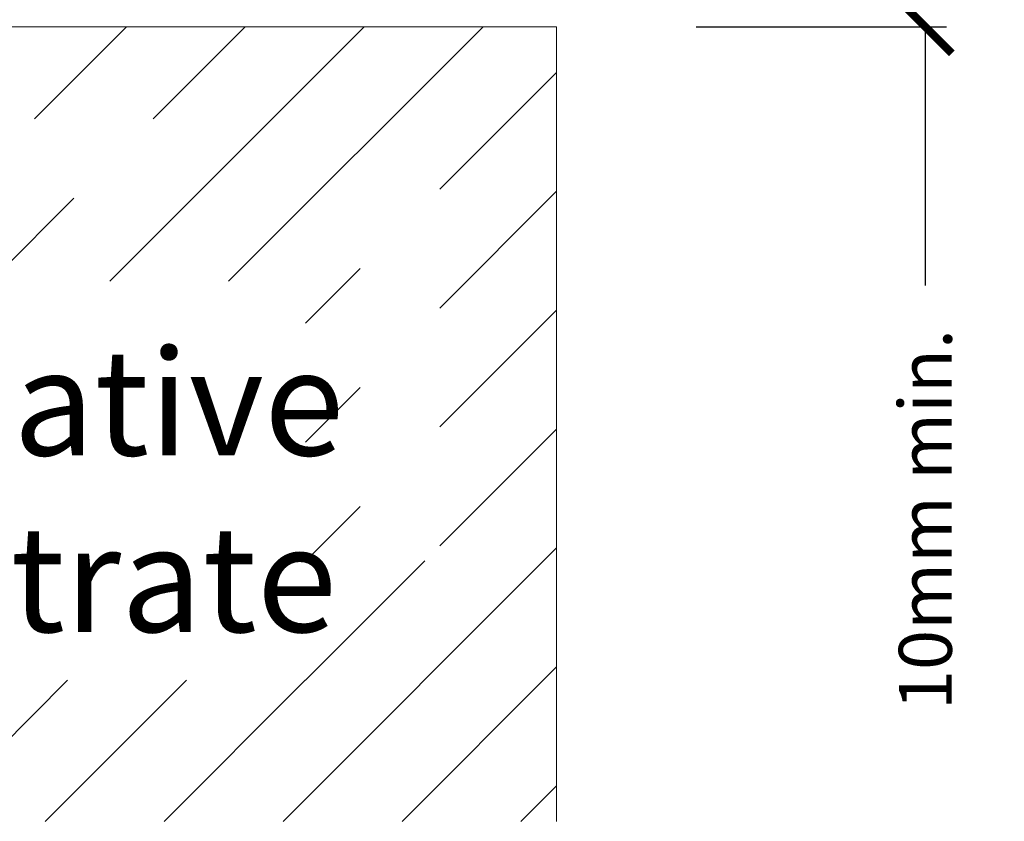
# Model space of a CAD drawing. Units: millimetres. Extents: x 11239 to 13007, y -12710 to -11021.
# Drawn here: x 12766 to 12952, y -11873 to -11722 of the extents above; entities that cross this region are included whole.
import ezdxf

# ---------------------------------------------------------------- set-up
doc = ezdxf.new("R2010")
doc.units = ezdxf.units.MM
doc.layers.get('0').update_dxf_attribs({"lineweight": 18})
doc.layers.add('ODC Product', color=7, linetype='Continuous', lineweight=15)
doc.styles.add('DIMENSIONS', font='arial.ttf', dxfattribs={"height": 25})
doc.dimstyles.new('ODC Standard Products', dxfattribs={"dimscale": 20, "dimtxt": 0.5, "dimasz": 0.5, "dimexe": 0.2, "dimexo": 0.5, "dimgap": 0.5, "dimtad": 0, "dimdec": 0, "dimrnd": 1, "dimdsep": 46, "dimtxsty": 'Standard', "dimblk": 'ARCHTICK', "dimcen": 0.59, "dimclrd": 256, "dimclre": 256, "dimclrt": 256, "dimadec": 0, "dimazin": 2, "dimtfac": 1, "dimtdec": 0, "dimtofl": 0, "dimtmove": 2, "dimatfit": 3, "dimfxl": 1, "dimtolj": 1, "dimtzin": 0, "dimarcsym": 0})

# ---------------------------------------------------------------- blocks, each defined once
blk = doc.blocks.new('_ArchTick')
at = {"color": 0, "linetype": 'ByBlock', "const_width": 0.15}
blk.add_lwpolyline([(-0.5, -0.5), (0.5, 0.5)], dxfattribs=at)
blk = doc.blocks.new('*D682')
at = {"layer": 'Defpoints', "color": 0, "transparency": 16777216}
for p in [(12884.11, -11712.47), (12884.11, -11722.97), (12937.35, -11722.97)]:
    blk.add_point(p, dxfattribs=at)
at = {"layer": 'ODC Product', "lineweight": -2, "transparency": 16777216}
for p, q in [((12937.35, -11712.47), (12937.35, -11702.47)), ((12894.11, -11712.47), (12941.35, -11712.47)), ((12894.11, -11722.97), (12941.35, -11722.97)), ((12937.35, -11722.97), (12937.35, -11771.82))]:
    blk.add_line(p, q, dxfattribs=at)
at = {"layer": 'ODC Product', "lineweight": -2, "transparency": 16777216, "xscale": 10, "yscale": 10, "zscale": 10}
for p, rotation in [((12937.35, -11712.47), 270), ((12937.35, -11722.97), 90)]:
    blk.add_blockref('_ArchTick', p, dxfattribs=dict(at, rotation=rotation))
at = {"layer": 'ODC Product', "transparency": 16777216, "insert": (12937.35, -11815.99), "char_height": 10, "attachment_point": 5, "rotation": 90}
blk.add_mtext('\\A1;10mm min.', dxfattribs=at)

msp = doc.modelspace()

# ---------------------------------------------------------------- hatches: boundary and pattern name
at = {"layer": 'ODC Product'}
h = msp.add_hatch(dxfattribs=at)
h.set_pattern_fill('ANSI31', color=252, scale=5)
h.set_pattern_definition([(45, (1340.748, -14727.289), (-11.22532, 11.22532), [])])
h.paths.add_polyline_path([(12867.72, -11722.97), (12746.69, -11722.97), (12624.08, -11722.97), (12624.08, -11872.97), (12867.72, -11872.97)])
h.paths.add_polyline_path([(12756.28, -11755.33), (12793.3, -11755.33), (12793.3, -11740.33), (12756.28, -11740.33)], flags=16)
h.paths.add_polyline_path([(12845.67, -11823.8), (12845.67, -11750.47), (12830.67, -11750.47), (12830.67, -11823.8)], flags=16)
h.paths.add_polyline_path([(12692.44, -11846.34), (12820.34, -11846.34), (12820.34, -11771.01), (12692.44, -11771.01)], flags=16)

# ---------------------------------------------------------------- linework, layer by layer
at = {"layer": 'ODC Product', "color": 252}
msp.add_lwpolyline([(12624.08, -11872.97), (12624.08, -11722.97), (12867.72, -11722.97), (12867.72, -11872.97)], dxfattribs=at)

# ---------------------------------------------------------------- texts
at = {"layer": 'ODC Product', "color": 252, "insert": (12702.16, -11783.88), "char_height": 20, "attachment_point": 1, "style": 'DIMENSIONS'}
msp.add_mtext_dynamic_manual_height_columns('Indicative Substrate ', width=118.1782, gutter_width=125, heights=[0], dxfattribs=at)

# ---------------------------------------------------------------- dimensions: what is measured, and where the dimension line sits
at = {"layer": 'ODC Product'}
dim = msp.add_linear_dim(base=(12937.35, -11722.97), p1=(12884.11, -11712.47), p2=(12884.11, -11722.97), angle=90, text='10mm min.', dimstyle='ODC Standard Products', override={"dimtmove": 0}, dxfattribs=at)
dim.commit()
dim.dimension.update_dxf_attribs({"geometry": '*D682', "text_midpoint": (12937.35, -11815.99), "dimtype": 160})

doc.saveas('drawing.dxf')
